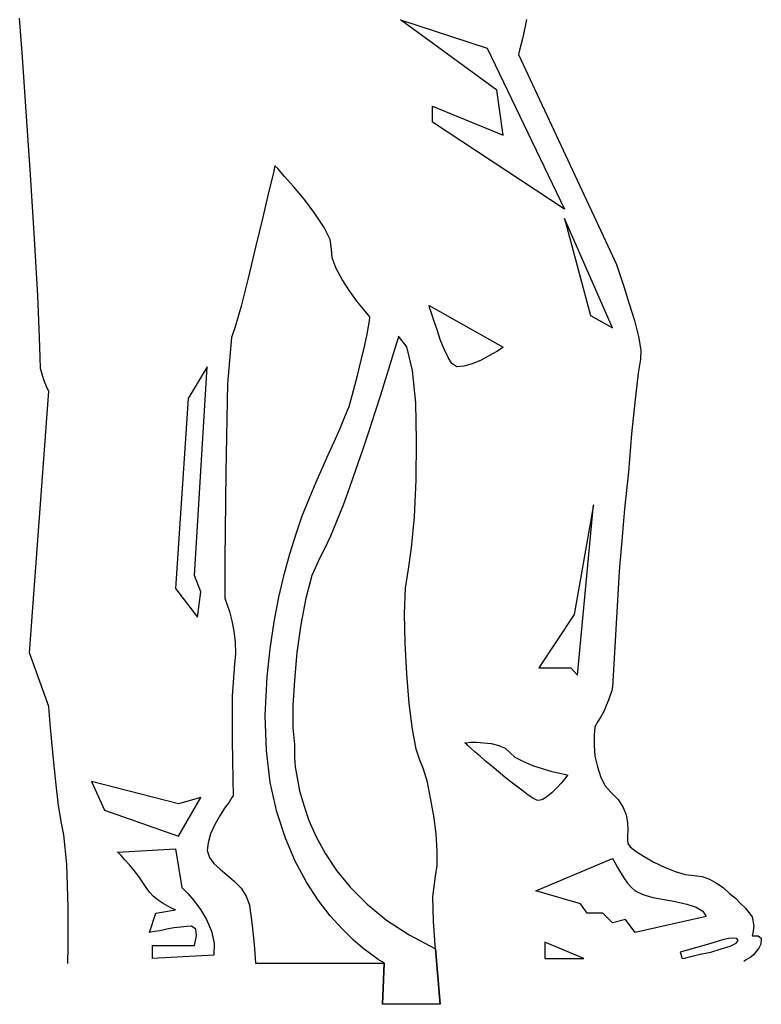
# Model space of a CAD drawing. Units: millimetres. Extents: x 277.6 to 297.3, y 73.9 to 100.
# Drawn here: x 279.5 to 280.3, y 85.1 to 86.2 of the extents above; entities that cross this region are included whole.
import ezdxf

# ---------------------------------------------------------------- set-up
doc = ezdxf.new("R2010")
doc.units = ezdxf.units.MM
doc.layers.add('OPERAI_dwg', color=7, linetype='Continuous')

msp = doc.modelspace()

# ---------------------------------------------------------------- linework, layer by layer
at = {"layer": 'OPERAI_dwg'}
for p, q in [((279.535, 86.1216), (279.5319, 86.1644)), ((279.9506, 86.1624), (280.0459, 86.1313)), ((280.0565, 86.085), (279.9506, 86.1624)), ((280.0891, 86.1629), (280.0851, 86.143)), ((280.0851, 86.143), (280.0815, 86.1293)), ((280.0459, 86.1313), (280.0459, 86.1313)), ((280.0459, 86.1313), (280.1309, 85.9541)), ((280.0815, 86.1293), (280.0805, 86.1242)), ((279.5391, 86.0615), (279.535, 86.1216)), ((280.0805, 86.1242), (280.1864, 85.8975)), ((280.0637, 86.0356), (280.0565, 86.085)), ((279.5437, 85.9923), (279.5391, 86.0615)), ((279.9858, 86.0677), (280.0637, 86.0356)), ((279.9858, 86.0498), (279.9858, 86.0677)), ((280.1309, 85.9541), (279.9858, 86.0498)), ((279.8126, 86.002), (279.8111, 85.9943)), ((279.8156, 85.9989), (279.8126, 86.002)), ((279.8228, 85.9907), (279.8156, 85.9989)), ((279.5482, 85.9215), (279.5437, 85.9923)), ((279.8111, 85.9943), (279.806, 85.9739)), ((279.833, 85.979), (279.8228, 85.9907)), ((279.8452, 85.9648), (279.833, 85.979)), ((279.806, 85.9739), (279.7993, 85.9454)), ((279.8564, 85.9495), (279.8452, 85.9648)), ((279.7993, 85.9454), (279.7912, 85.9123)), ((279.8666, 85.9342), (279.8564, 85.9495)), ((280.1309, 85.9439), (280.1594, 85.8374)), ((280.1839, 85.8237), (280.1309, 85.9439)), ((279.8732, 85.921), (279.8666, 85.9342)), ((279.5518, 85.8593), (279.5482, 85.9215)), ((279.8747, 85.9103), (279.8732, 85.921)), ((279.7912, 85.9123), (279.783, 85.8782)), ((279.8757, 85.9006), (279.8747, 85.9103)), ((279.8798, 85.8889), (279.8757, 85.9006)), ((279.8864, 85.8767), (279.8798, 85.8889)), ((280.1864, 85.8975), (280.188, 85.8935)), ((280.188, 85.8935), (280.1915, 85.8833)), ((279.783, 85.8782), (279.7754, 85.8476)), ((280.1915, 85.8833), (280.1966, 85.868)), ((279.8946, 85.8644), (279.8864, 85.8767)), ((280.1966, 85.868), (280.2022, 85.8502)), ((279.5538, 85.813), (279.5518, 85.8593)), ((279.9027, 85.8532), (279.8946, 85.8644)), ((279.7754, 85.8476), (279.7688, 85.8247)), ((279.9099, 85.8441), (279.9027, 85.8532)), ((279.9822, 85.8481), (279.9822, 85.8481)), ((279.9827, 85.8461), (279.9822, 85.8481)), ((279.9822, 85.8481), (280.0637, 85.8023)), ((279.9847, 85.84), (279.9827, 85.8461)), ((280.2022, 85.8502), (280.2078, 85.8318)), ((279.915, 85.8379), (279.9099, 85.8441)), ((279.917, 85.8359), (279.915, 85.8379)), ((279.9165, 85.8313), (279.917, 85.8349)), ((279.917, 85.8349), (279.917, 85.8359)), ((279.9873, 85.8318), (279.9847, 85.84)), ((280.1594, 85.8374), (280.1594, 85.8374)), ((280.1594, 85.8374), (280.1839, 85.8237)), ((279.7688, 85.8247), (279.7647, 85.813)), ((279.9139, 85.8166), (279.9155, 85.8252)), ((279.9155, 85.8252), (279.9165, 85.8313)), ((279.9908, 85.8216), (279.9873, 85.8318)), ((280.2078, 85.8318), (280.2124, 85.814)), ((279.5544, 85.7916), (279.5538, 85.813)), ((279.7647, 85.813), (279.7606, 85.7626)), ((279.9114, 85.8048), (279.9139, 85.8166)), ((279.9481, 85.8125), (279.946, 85.8059)), ((279.9486, 85.8145), (279.9481, 85.8125)), ((279.9577, 85.8028), (279.9486, 85.8145)), ((279.9944, 85.811), (279.9908, 85.8216)), ((280.2124, 85.814), (280.2149, 85.7992)), ((279.9078, 85.7896), (279.9114, 85.8048)), ((279.946, 85.8059), (279.943, 85.7962)), ((279.9639, 85.7768), (279.9577, 85.8028)), ((279.9985, 85.8003), (279.9944, 85.811)), ((280.0637, 85.8023), (280.0616, 85.8008)), ((279.5549, 85.7789), (279.5544, 85.7916)), ((279.943, 85.7962), (279.9389, 85.7829)), ((280.0031, 85.7911), (279.9985, 85.8003)), ((280.0071, 85.7845), (280.0031, 85.7911)), ((280.0484, 85.7931), (280.0392, 85.788)), ((280.0565, 85.7977), (280.0484, 85.7931)), ((280.0616, 85.8008), (280.0565, 85.7977)), ((280.2149, 85.7992), (280.2144, 85.7891)), ((279.7382, 85.7809), (279.7173, 85.7458)), ((279.724, 85.5512), (279.7382, 85.7809)), ((279.9032, 85.7712), (279.9078, 85.7896)), ((279.9389, 85.7829), (279.9343, 85.7677)), ((280.0127, 85.7809), (280.0071, 85.7845)), ((280.0204, 85.7814), (280.0127, 85.7809)), ((280.0296, 85.784), (280.0204, 85.7814)), ((280.0392, 85.788), (280.0296, 85.784)), ((280.2144, 85.7891), (280.2119, 85.7738)), ((279.5584, 85.7666), (279.5549, 85.7789)), ((279.8976, 85.7493), (279.9032, 85.7712)), ((279.9674, 85.7412), (279.9639, 85.7768)), ((280.2119, 85.7738), (280.2088, 85.7447)), ((279.562, 85.7575), (279.5584, 85.7666)), ((279.7606, 85.7626), (279.7586, 85.6648)), ((279.9343, 85.7677), (279.9287, 85.7498)), ((279.5426, 85.4661), (279.564, 85.7539)), ((279.564, 85.7539), (279.562, 85.7575)), ((279.8941, 85.7371), (279.8976, 85.7493)), ((279.9287, 85.7498), (279.9226, 85.7305)), ((279.7173, 85.7458), (279.7031, 85.5369)), ((279.889, 85.7249), (279.8941, 85.7371)), ((279.9684, 85.6999), (279.9674, 85.7412)), ((280.2088, 85.7447), (280.2048, 85.7071)), ((279.9226, 85.7305), (279.916, 85.7101)), ((279.8839, 85.7121), (279.889, 85.7249)), ((279.8778, 85.6984), (279.8839, 85.7121)), ((279.916, 85.7101), (279.9088, 85.6892)), ((280.2048, 85.7071), (280.2012, 85.6653)), ((279.8712, 85.6841), (279.8778, 85.6984)), ((279.9679, 85.6566), (279.9684, 85.6999)), ((279.8645, 85.6689), (279.8712, 85.6841)), ((279.9088, 85.6892), (279.9017, 85.6683)), ((279.7586, 85.6648), (279.7576, 85.569)), ((279.8574, 85.6531), (279.8645, 85.6689)), ((279.9017, 85.6683), (279.8946, 85.648)), ((280.2012, 85.6653), (280.1971, 85.6245)), ((279.8503, 85.6357), (279.8574, 85.6531)), ((279.9659, 85.6159), (279.9679, 85.6566)), ((279.8946, 85.648), (279.8875, 85.6286)), ((279.8426, 85.6169), (279.8503, 85.6357)), ((279.8875, 85.6286), (279.8803, 85.6108)), ((280.163, 85.6291), (280.1416, 85.5084)), ((280.1452, 85.4417), (280.163, 85.6291)), ((280.1971, 85.6245), (280.1941, 85.5894)), ((279.836, 85.597), (279.8426, 85.6169)), ((279.8803, 85.6108), (279.8737, 85.5945)), ((279.9628, 85.5818), (279.9659, 85.6159)), ((279.8289, 85.5751), (279.836, 85.597)), ((279.8737, 85.5945), (279.8676, 85.5812)), ((280.1941, 85.5894), (280.192, 85.565)), ((279.8228, 85.5522), (279.8289, 85.5751)), ((279.8676, 85.5812), (279.862, 85.5706)), ((279.9593, 85.5583), (279.9628, 85.5818)), ((279.7576, 85.569), (279.7576, 85.5262)), ((279.862, 85.5706), (279.8533, 85.5512)), ((280.192, 85.565), (280.191, 85.5558)), ((279.9562, 85.5374), (279.9593, 85.5583)), ((280.191, 85.5558), (280.1839, 85.4285)), ((279.7311, 85.5334), (279.724, 85.5512)), ((279.8167, 85.5273), (279.8228, 85.5522)), ((279.8533, 85.5512), (279.8467, 85.5262)), ((279.7031, 85.5369), (279.7275, 85.5054)), ((279.7275, 85.5054), (279.7311, 85.5334)), ((279.9552, 85.5094), (279.9562, 85.5374)), ((279.7576, 85.5262), (279.7581, 85.5242)), ((279.7581, 85.5242), (279.7601, 85.5191)), ((279.8116, 85.5003), (279.8167, 85.5273)), ((279.8467, 85.5262), (279.8411, 85.4972)), ((279.7601, 85.5191), (279.7627, 85.5115)), ((279.7627, 85.5115), (279.7652, 85.5013)), ((279.9557, 85.4768), (279.9552, 85.5094)), ((279.7275, 85.5054), (279.7275, 85.5054)), ((279.7652, 85.5013), (279.7673, 85.4901)), ((279.8075, 85.4707), (279.8116, 85.5003)), ((280.1416, 85.5084), (280.1029, 85.4498)), ((279.7673, 85.4901), (279.7688, 85.4779)), ((279.8411, 85.4972), (279.8365, 85.4667)), ((279.7688, 85.4779), (279.7693, 85.4656)), ((279.9577, 85.4432), (279.9557, 85.4768)), ((279.564, 85.4071), (279.5426, 85.4661)), ((279.7693, 85.4656), (279.7683, 85.4539)), ((279.8039, 85.4397), (279.8075, 85.4707)), ((279.8365, 85.4667), (279.834, 85.4361)), ((279.7683, 85.4539), (279.7657, 85.4188)), ((280.1029, 85.4498), (280.1029, 85.4498)), ((280.1029, 85.4498), (280.138, 85.4498)), ((280.138, 85.4498), (280.1452, 85.4417)), ((279.8019, 85.3974), (279.8039, 85.4397)), ((279.834, 85.4361), (279.8324, 85.4081)), ((279.9603, 85.4106), (279.9577, 85.4432)), ((280.1829, 85.4244), (280.1813, 85.4198)), ((280.1834, 85.4274), (280.1829, 85.4244)), ((280.1839, 85.4285), (280.1834, 85.4274)), ((279.7657, 85.4188), (279.7657, 85.3699)), ((280.1793, 85.4142), (280.1767, 85.4081)), ((280.1813, 85.4198), (280.1793, 85.4142)), ((279.5645, 85.402), (279.564, 85.4071)), ((279.5656, 85.3882), (279.5645, 85.402)), ((279.8324, 85.4081), (279.8324, 85.3836)), ((279.9639, 85.3821), (279.9603, 85.4106)), ((280.1742, 85.4015), (280.1711, 85.3959)), ((280.1767, 85.4081), (280.1742, 85.4015)), ((279.8034, 85.3587), (279.8019, 85.3974)), ((280.1676, 85.3908), (280.1645, 85.3847)), ((280.1711, 85.3959), (280.1676, 85.3908)), ((279.5671, 85.3684), (279.5656, 85.3882)), ((279.8324, 85.3836), (279.834, 85.3653)), ((279.9679, 85.3602), (279.9639, 85.3821)), ((280.1645, 85.3847), (280.1635, 85.3755)), ((279.5696, 85.3454), (279.5671, 85.3684)), ((279.7657, 85.3699), (279.7662, 85.3271)), ((280.1635, 85.3755), (280.1635, 85.3648)), ((279.8075, 85.3235), (279.8034, 85.3587)), ((279.834, 85.3653), (279.834, 85.3653)), ((279.834, 85.3653), (279.834, 85.3638)), ((279.834, 85.3638), (279.834, 85.3587)), ((279.834, 85.3587), (279.834, 85.351)), ((279.972, 85.348), (279.9679, 85.3602)), ((280.0214, 85.3673), (280.0229, 85.3673)), ((280.0224, 85.3668), (280.0214, 85.3673)), ((280.0245, 85.3648), (280.0224, 85.3668)), ((280.0229, 85.3673), (280.0275, 85.3678)), ((280.028, 85.3612), (280.0245, 85.3648)), ((280.0275, 85.3678), (280.0341, 85.3678)), ((280.0326, 85.3571), (280.028, 85.3612)), ((280.0341, 85.3678), (280.0423, 85.3673)), ((280.0423, 85.3673), (280.0504, 85.3663)), ((280.0504, 85.3663), (280.0586, 85.3643)), ((280.0586, 85.3643), (280.0657, 85.3612)), ((280.0657, 85.3612), (280.0708, 85.3566)), ((280.1635, 85.3648), (280.1645, 85.3526)), ((279.834, 85.351), (279.835, 85.3408)), ((279.9761, 85.3383), (279.972, 85.348)), ((280.0382, 85.3526), (280.0326, 85.3571)), ((280.0443, 85.347), (280.0382, 85.3526)), ((280.0509, 85.3414), (280.0443, 85.347)), ((280.0708, 85.3566), (280.0764, 85.3515)), ((280.0764, 85.3515), (280.0851, 85.347)), ((280.0851, 85.347), (280.0958, 85.3424)), ((280.1645, 85.3526), (280.1671, 85.3408)), ((279.5722, 85.321), (279.5696, 85.3454)), ((279.835, 85.3408), (279.837, 85.3286)), ((279.9802, 85.324), (279.9761, 85.3383)), ((280.0581, 85.3358), (280.0509, 85.3414)), ((280.0652, 85.3296), (280.0581, 85.3358)), ((280.0958, 85.3424), (280.1065, 85.3388)), ((280.1065, 85.3388), (280.1172, 85.3358)), ((280.1172, 85.3358), (280.1258, 85.3337)), ((280.1671, 85.3408), (280.1711, 85.3291)), ((279.7662, 85.3271), (279.7667, 85.3088)), ((279.837, 85.3286), (279.8396, 85.3144)), ((280.0723, 85.324), (280.0652, 85.3296)), ((280.1258, 85.3337), (280.1319, 85.3322)), ((280.1309, 85.3271), (280.1273, 85.323)), ((280.1335, 85.3307), (280.1309, 85.3271)), ((280.1319, 85.3322), (280.1345, 85.3317)), ((280.1345, 85.3317), (280.1335, 85.3307)), ((280.1345, 85.3317), (280.1345, 85.3317)), ((280.1711, 85.3291), (280.1757, 85.32)), ((279.5747, 85.2981), (279.5722, 85.321)), ((279.6109, 85.3245), (279.6252, 85.293)), ((279.6924, 85.3037), (279.6109, 85.3245)), ((279.8146, 85.2914), (279.8075, 85.3235)), ((279.8396, 85.3144), (279.8442, 85.2986)), ((279.9837, 85.3062), (279.9802, 85.324)), ((280.0795, 85.3184), (280.0723, 85.324)), ((280.0856, 85.3139), (280.0795, 85.3184)), ((280.1228, 85.3179), (280.1172, 85.3123)), ((280.1273, 85.323), (280.1228, 85.3179)), ((280.1757, 85.32), (280.1818, 85.3128)), ((279.7066, 85.3001), (279.6924, 85.3037)), ((279.7311, 85.3072), (279.7066, 85.3001)), ((279.7066, 85.2644), (279.7311, 85.3072)), ((279.7652, 85.3072), (279.7622, 85.3021)), ((279.7667, 85.3088), (279.7652, 85.3072)), ((279.9873, 85.2869), (279.9837, 85.3062)), ((280.0912, 85.3098), (280.0856, 85.3139)), ((280.0963, 85.3062), (280.0912, 85.3098)), ((280.1004, 85.3042), (280.0963, 85.3062)), ((280.1029, 85.3037), (280.1004, 85.3042)), ((280.107, 85.3047), (280.1029, 85.3037)), ((280.1121, 85.3083), (280.107, 85.3047)), ((280.1172, 85.3123), (280.1121, 85.3083)), ((280.1818, 85.3128), (280.19, 85.3047)), ((280.19, 85.3047), (280.1956, 85.296)), ((279.5778, 85.2787), (279.5747, 85.2981)), ((279.6252, 85.293), (279.6252, 85.293)), ((279.6252, 85.293), (279.7066, 85.2644)), ((279.7571, 85.2955), (279.752, 85.2869)), ((279.7622, 85.3021), (279.7571, 85.2955)), ((279.8442, 85.2986), (279.8498, 85.2818)), ((280.1956, 85.296), (280.1987, 85.2879)), ((279.752, 85.2869), (279.7464, 85.2772)), ((279.8243, 85.2624), (279.8146, 85.2914)), ((279.8498, 85.2818), (279.8579, 85.2639)), ((279.9898, 85.267), (279.9873, 85.2869)), ((280.1987, 85.2879), (280.2002, 85.2792)), ((279.5803, 85.266), (279.5778, 85.2787)), ((279.7464, 85.2772), (279.7418, 85.267)), ((280.2002, 85.2792), (280.2007, 85.2716)), ((280.2007, 85.2716), (280.2002, 85.265)), ((279.5839, 85.2339), (279.5803, 85.266)), ((279.7418, 85.267), (279.7392, 85.2573)), ((279.835, 85.2369), (279.8243, 85.2624)), ((279.8579, 85.2639), (279.8681, 85.2451)), ((279.9908, 85.2482), (279.9898, 85.267)), ((280.2002, 85.265), (280.2002, 85.2599)), ((280.2002, 85.2599), (280.2007, 85.2563)), ((279.6394, 85.2471), (279.7031, 85.2507)), ((279.7031, 85.2507), (279.7031, 85.2507)), ((279.7031, 85.2507), (279.7102, 85.2079)), ((279.7392, 85.2573), (279.7382, 85.2487)), ((280.2007, 85.2563), (280.2032, 85.2527)), ((280.2032, 85.2527), (280.2099, 85.2476)), ((279.6404, 85.2461), (279.6394, 85.2471)), ((279.6435, 85.2431), (279.6404, 85.2461)), ((279.6476, 85.2385), (279.6435, 85.2431)), ((279.6527, 85.2329), (279.6476, 85.2385)), ((279.7382, 85.2487), (279.7408, 85.241)), ((279.7408, 85.241), (279.7454, 85.2344)), ((279.8681, 85.2451), (279.8803, 85.2268)), ((279.9908, 85.2324), (279.9908, 85.2482)), ((280.0993, 85.2043), (280.1839, 85.24)), ((280.1839, 85.24), (280.1844, 85.239)), ((280.1844, 85.239), (280.1864, 85.2354)), ((280.2099, 85.2476), (280.2185, 85.242)), ((280.2185, 85.242), (280.2292, 85.2359)), ((279.5854, 85.186), (279.5839, 85.2339)), ((279.6577, 85.2268), (279.6527, 85.2329)), ((279.7454, 85.2344), (279.7525, 85.2283)), ((279.7525, 85.2283), (279.7601, 85.2217)), ((279.8472, 85.214), (279.835, 85.2369)), ((279.9893, 85.2206), (279.9908, 85.2324)), ((280.1864, 85.2354), (280.189, 85.2308)), ((280.189, 85.2308), (280.1925, 85.2247)), ((280.2292, 85.2359), (280.2409, 85.2303)), ((280.2409, 85.2303), (280.2526, 85.2257)), ((279.6628, 85.2201), (279.6577, 85.2268)), ((279.6674, 85.2135), (279.6628, 85.2201)), ((279.7601, 85.2217), (279.7678, 85.215)), ((279.8803, 85.2268), (279.8956, 85.2079)), ((279.9863, 85.1977), (279.9893, 85.2206)), ((280.1925, 85.2247), (280.1961, 85.2186)), ((280.1961, 85.2186), (280.2002, 85.213)), ((280.2526, 85.2257), (280.2638, 85.2222)), ((280.2638, 85.2222), (280.2735, 85.2212)), ((280.2735, 85.2212), (280.2822, 85.2201)), ((280.2822, 85.2201), (280.2903, 85.2171)), ((280.2903, 85.2171), (280.298, 85.213)), ((279.671, 85.2079), (279.6674, 85.2135)), ((279.6746, 85.2028), (279.671, 85.2079)), ((279.7102, 85.2079), (279.7122, 85.2064)), ((279.7122, 85.2064), (279.7168, 85.2013)), ((279.7678, 85.215), (279.7754, 85.2074)), ((279.7754, 85.2074), (279.781, 85.1987)), ((279.86, 85.1942), (279.8472, 85.214)), ((279.8956, 85.2079), (279.9139, 85.1896)), ((280.2002, 85.213), (280.2048, 85.2079)), ((280.2048, 85.2079), (280.2088, 85.2043)), ((280.298, 85.213), (280.3056, 85.2079)), ((280.3056, 85.2079), (280.3122, 85.2018)), ((279.6791, 85.1982), (279.6746, 85.2028)), ((279.6842, 85.1942), (279.6791, 85.1982)), ((279.7168, 85.2013), (279.7235, 85.1937)), ((279.781, 85.1987), (279.7846, 85.1886)), ((279.9868, 85.1712), (279.9863, 85.1977)), ((280.0993, 85.2043), (280.0993, 85.2043)), ((280.1487, 85.1901), (280.0993, 85.2043)), ((280.2088, 85.2043), (280.217, 85.2003)), ((280.217, 85.2003), (280.2282, 85.1972)), ((280.2282, 85.1972), (280.2404, 85.1947)), ((280.3122, 85.2018), (280.3189, 85.1962)), ((280.3189, 85.1962), (280.3245, 85.1906)), ((279.5854, 85.1432), (279.5854, 85.186)), ((279.6898, 85.1906), (279.6842, 85.1942)), ((279.6949, 85.1875), (279.6898, 85.1906)), ((279.699, 85.1855), (279.6949, 85.1875)), ((279.7021, 85.184), (279.699, 85.1855)), ((279.7235, 85.1937), (279.7306, 85.184)), ((279.7846, 85.1886), (279.7876, 85.1662)), ((279.8732, 85.1768), (279.86, 85.1942)), ((279.9139, 85.1896), (279.9353, 85.1723)), ((280.1559, 85.1799), (280.1487, 85.1901)), ((280.2404, 85.1947), (280.2531, 85.1926)), ((280.2531, 85.1926), (280.2654, 85.1896)), ((280.2654, 85.1896), (280.2756, 85.1865)), ((280.2756, 85.1865), (280.2832, 85.1819)), ((280.3245, 85.1906), (280.3301, 85.1855)), ((280.3301, 85.1855), (280.3372, 85.1758)), ((279.6746, 85.1585), (279.6817, 85.1799)), ((279.6817, 85.1799), (279.7031, 85.1835)), ((279.7031, 85.1835), (279.7021, 85.184)), ((279.7306, 85.184), (279.7372, 85.1728)), ((279.8864, 85.1626), (279.8732, 85.1768)), ((280.1732, 85.1799), (280.1559, 85.1799)), ((280.1839, 85.1692), (280.1732, 85.1799)), ((280.2868, 85.1763), (280.2088, 85.1585)), ((280.2832, 85.1819), (280.2868, 85.1763)), ((280.3372, 85.1758), (280.3392, 85.1656)), ((279.7016, 85.1636), (279.6939, 85.1621)), ((279.7092, 85.1646), (279.7016, 85.1636)), ((279.7158, 85.1651), (279.7092, 85.1646)), ((279.7209, 85.1656), (279.7158, 85.1651)), ((279.7255, 85.1621), (279.7209, 85.1656)), ((279.7372, 85.1728), (279.7428, 85.16)), ((279.7876, 85.1662), (279.7897, 85.1453)), ((279.8987, 85.1504), (279.8864, 85.1626)), ((279.9353, 85.1723), (279.9603, 85.156)), ((279.9883, 85.1499), (279.9868, 85.1712)), ((280.1981, 85.1728), (280.1839, 85.1692)), ((280.2088, 85.1585), (280.1981, 85.1728)), ((280.3392, 85.1656), (280.3382, 85.158)), ((279.6761, 85.159), (279.6746, 85.1585)), ((279.6802, 85.1595), (279.6761, 85.159)), ((279.6863, 85.1605), (279.6802, 85.1595)), ((279.6939, 85.1621), (279.6863, 85.1605)), ((279.725, 85.1478), (279.7265, 85.1549)), ((279.7265, 85.1549), (279.7255, 85.1621)), ((279.7428, 85.16), (279.7459, 85.1468)), ((279.9603, 85.156), (279.9893, 85.1407)), ((280.3117, 85.1519), (280.3061, 85.1509)), ((280.3168, 85.1524), (280.3117, 85.1519)), ((280.3204, 85.1519), (280.3168, 85.1524)), ((280.3219, 85.1499), (280.3204, 85.1519)), ((280.3382, 85.158), (280.3372, 85.1549)), ((280.3372, 85.1549), (280.3392, 85.1549)), ((280.3392, 85.1549), (280.3438, 85.1549)), ((280.3438, 85.1549), (280.3474, 85.1524)), ((280.3474, 85.1524), (280.3469, 85.1458)), ((279.5849, 85.1244), (279.5854, 85.1432)), ((279.6781, 85.1442), (279.724, 85.1442)), ((279.6781, 85.13), (279.6781, 85.1442)), ((279.724, 85.1442), (279.725, 85.1478)), ((279.7459, 85.1468), (279.7454, 85.1336)), ((279.7897, 85.1453), (279.7907, 85.1305)), ((279.9094, 85.1412), (279.8987, 85.1504)), ((279.919, 85.1341), (279.9094, 85.1412)), ((279.9893, 85.1407), (279.9883, 85.1499)), ((279.9944, 85.0796), (279.9893, 85.1407)), ((279.9893, 85.1407), (279.9944, 85.0796)), ((280.1095, 85.1478), (280.1095, 85.13)), ((280.1523, 85.13), (280.1095, 85.1478)), ((280.2919, 85.1463), (280.2582, 85.1371)), ((280.2929, 85.1468), (280.2919, 85.1463)), ((280.2919, 85.1371), (280.3031, 85.1407)), ((280.2964, 85.1478), (280.2929, 85.1468)), ((280.301, 85.1493), (280.2964, 85.1478)), ((280.3061, 85.1509), (280.301, 85.1493)), ((280.3031, 85.1407), (280.3132, 85.1437)), ((280.3132, 85.1437), (280.3199, 85.1468)), ((280.3199, 85.1468), (280.3219, 85.1499)), ((280.3448, 85.1412), (280.3418, 85.1376)), ((280.3469, 85.1458), (280.3448, 85.1412)), ((279.7454, 85.1336), (279.6781, 85.13)), ((279.7907, 85.1305), (279.7912, 85.1249)), ((279.9262, 85.129), (279.919, 85.1341)), ((280.1095, 85.13), (280.1095, 85.13)), ((280.1095, 85.13), (280.1523, 85.13)), ((280.2582, 85.1371), (280.2603, 85.13)), ((280.2603, 85.13), (280.2628, 85.1305)), ((280.2603, 85.13), (280.2603, 85.13)), ((280.2628, 85.1305), (280.27, 85.132)), ((280.27, 85.132), (280.2801, 85.1346)), ((280.2801, 85.1346), (280.2919, 85.1371)), ((280.3357, 85.1315), (280.3326, 85.1295)), ((280.3387, 85.1341), (280.3357, 85.1315)), ((280.3418, 85.1376), (280.3387, 85.1341)), ((279.7912, 85.1249), (279.9328, 85.1249)), ((279.9313, 85.1259), (279.9262, 85.129)), ((279.9328, 85.1249), (279.9307, 85.0796)), ((279.9307, 85.0796), (279.9328, 85.1249)), ((279.9328, 85.1249), (279.9313, 85.1259)), ((280.3285, 85.1269), (280.328, 85.1264)), ((280.3301, 85.128), (280.3285, 85.1269)), ((280.3326, 85.1295), (280.3301, 85.128)), ((279.9944, 85.0796), (279.9307, 85.0796))]:
    msp.add_line(p, q, dxfattribs=at)

doc.saveas('drawing.dxf')
